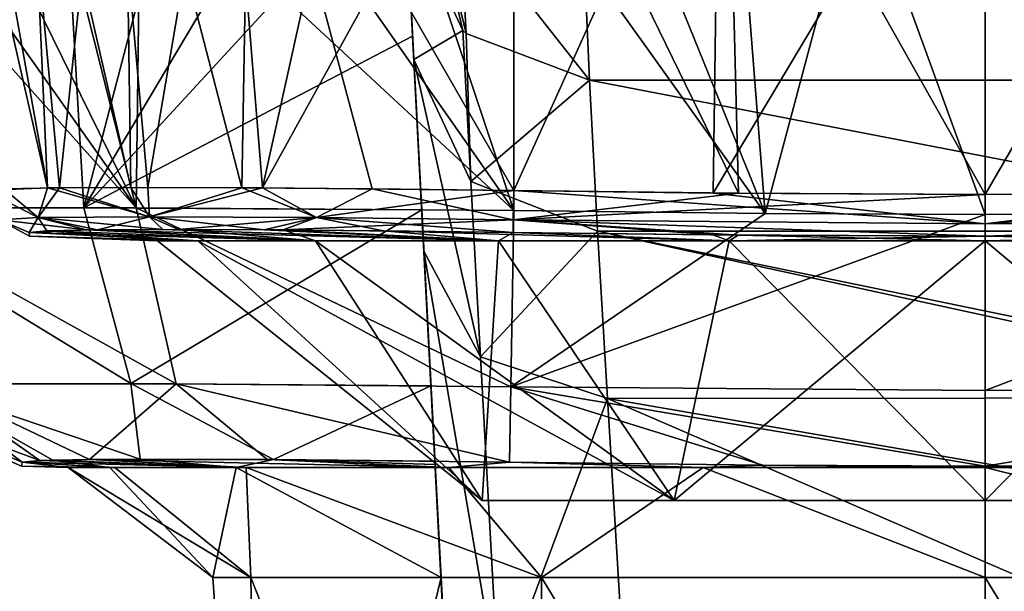
# Model space of a CAD drawing. Units: millimetres. Extents: x -250 to 250, y -830 to 40.
# Drawn here: x -42 to 1, y -146 to -121 of the extents above; entities that cross this region are included whole.
import ezdxf

# ---------------------------------------------------------------- set-up
doc = ezdxf.new("R2010")
doc.units = ezdxf.units.MM
doc.header["$LTSCALE"] = 162.962963
for name, color, linetype in [('131', 7, 'CONTINUOUS'), ('136', 7, 'CONTINUOUS'), ('141', 7, 'CONTINUOUS'), ('142', 7, 'CONTINUOUS'), ('162', 7, 'CONTINUOUS'), ('166', 7, 'CONTINUOUS'), ('174', 7, 'CONTINUOUS'), ('175', 7, 'CONTINUOUS'), ('176', 7, 'CONTINUOUS'), ('195', 7, 'CONTINUOUS'), ('196', 7, 'CONTINUOUS'), ('198', 7, 'CONTINUOUS'), ('199', 7, 'CONTINUOUS'), ('25', 7, 'CONTINUOUS'), ('26', 7, 'CONTINUOUS'), ('28', 7, 'CONTINUOUS'), ('29', 7, 'CONTINUOUS'), ('30', 7, 'CONTINUOUS'), ('31', 7, 'CONTINUOUS'), ('33', 7, 'CONTINUOUS'), ('39', 7, 'CONTINUOUS'), ('40', 7, 'CONTINUOUS'), ('42', 7, 'CONTINUOUS'), ('46', 7, 'CONTINUOUS'), ('58', 7, 'CONTINUOUS'), ('66', 7, 'CONTINUOUS'), ('67', 7, 'CONTINUOUS'), ('86', 7, 'CONTINUOUS'), ('87', 7, 'CONTINUOUS'), ('88', 7, 'CONTINUOUS'), ('89', 7, 'CONTINUOUS'), ('96', 7, 'CONTINUOUS'), ('97', 7, 'CONTINUOUS'), ('98', 7, 'CONTINUOUS'), ('99', 7, 'CONTINUOUS')]:
    doc.layers.add(name, color=color, linetype=linetype)

msp = doc.modelspace()

# ---------------------------------------------------------------- linework, layer by layer
at = {"layer": '131', "linetype": 'CONTINUOUS'}
for points in [[(-20.5, -114.505, 257.294), (-20.5, -129.685, 255.965), (-9.567, -129.815, 255.954), (-20.5, -114.505, 257.294)], [(-15.746, -114.574, 257.287), (-20.5, -114.505, 257.294), (-9.567, -129.815, 255.954), (-15.746, -114.574, 257.287)], [(-10.76, -114.624, 257.283), (-15.746, -114.574, 257.287), (-9.567, -129.815, 255.954), (-10.76, -114.624, 257.283)], [(-5.519, -114.655, 257.28), (-10.76, -114.624, 257.283), (-9.567, -129.815, 255.954), (-5.519, -114.655, 257.28)], [(-5.519, -114.655, 257.28), (-9.567, -129.815, 255.954), (0, -129.853, 255.951), (-5.519, -114.655, 257.28)], [(0, -114.666, 257.279), (-5.519, -114.655, 257.28), (0, -129.853, 255.951), (0, -114.666, 257.279)], [(5.519, -114.655, 257.28), (0, -114.666, 257.279), (9.567, -129.815, 255.954), (5.519, -114.655, 257.28)], [(0, -114.666, 257.279), (0, -129.853, 255.951), (9.567, -129.815, 255.954), (0, -114.666, 257.279)]]:
    msp.add_3dface(points, dxfattribs=at)
at = {"layer": '136', "linetype": 'CONTINUOUS'}
for points in [[(-17.2, -124.015, 54.143), (17.2, -124.015, 54.143), (16.857, -130.577, 91.772), (-17.2, -124.015, 54.143)], [(-16.857, -130.577, 91.772), (-17.2, -124.015, 54.143), (16.857, -130.577, 91.772), (-16.857, -130.577, 91.772)]]:
    msp.add_3dface(points, dxfattribs=at)
at = {"layer": '141', "linetype": 'CONTINUOUS'}
for points in [[(17.2, -124.015, 54.143), (-17.2, -124.015, 54.143), (-17.564, -115.758, 34.112), (17.2, -124.015, 54.143)], [(17.2, -124.015, 54.143), (-17.564, -115.758, 34.112), (17.337, -120.909, 43.492), (17.2, -124.015, 54.143)]]:
    msp.add_3dface(points, dxfattribs=at)
at = {"layer": '142', "linetype": 'CONTINUOUS'}
for points in [[(-16.857, -130.577, 91.772), (16.857, -130.577, 91.772), (16.445, -137.44, 110.358), (-16.857, -130.577, 91.772)], [(-16.419, -137.86, 111.055), (-16.857, -130.577, 91.772), (16.421, -137.838, 111.019), (-16.419, -137.86, 111.055)], [(16.421, -137.838, 111.019), (-16.857, -130.577, 91.772), (16.445, -137.44, 110.358), (16.421, -137.838, 111.019)], [(16.083, -143.462, 118.65), (-16.419, -137.86, 111.055), (16.421, -137.838, 111.019), (16.083, -143.462, 118.65)], [(-15.587, -151.722, 126.296), (-16.419, -137.86, 111.055), (15.587, -151.722, 126.296), (-15.587, -151.722, 126.296)], [(15.587, -151.722, 126.296), (-16.419, -137.86, 111.055), (16.083, -143.462, 118.65), (15.587, -151.722, 126.296)]]:
    msp.add_3dface(points, dxfattribs=at)
at = {"layer": '162', "linetype": 'CONTINUOUS'}
for points in [[(20.5, -128.814, 158.997), (10.718, -128.933, 159.007), (0, -130.258, 159.627), (20.5, -128.814, 158.997)], [(20.5, -128.814, 158.997), (0, -130.258, 159.627), (20.521, -130.092, 159.615), (20.5, -128.814, 158.997)], [(10.718, -128.933, 159.007), (0, -128.981, 159.011), (0, -130.258, 159.627), (10.718, -128.933, 159.007)], [(0, -130.806, 160.934), (10.735, -130.758, 160.932), (20.521, -130.092, 159.615), (0, -130.806, 160.934)], [(0, -130.258, 159.627), (0, -130.806, 160.934), (20.521, -130.092, 159.615), (0, -130.258, 159.627)]]:
    msp.add_3dface(points, dxfattribs=at)
at = {"layer": '166', "linetype": 'CONTINUOUS'}
for points in [[(0, -129.853, 255.951), (0, -137.511, 252.257), (20.5, -129.685, 255.965), (0, -129.853, 255.951)], [(0, -129.853, 255.951), (20.5, -129.685, 255.965), (9.567, -129.815, 255.954), (0, -129.853, 255.951)], [(20.5, -129.685, 255.965), (0, -137.511, 252.257), (20.624, -137.358, 252.256), (20.5, -129.685, 255.965)], [(0, -140.8, 244.415), (9.661, -140.761, 244.408), (20.624, -137.358, 252.256), (0, -140.8, 244.415)], [(0, -137.511, 252.257), (0, -140.8, 244.415), (20.624, -137.358, 252.256), (0, -137.511, 252.257)]]:
    msp.add_3dface(points, dxfattribs=at)
at = {"layer": '174', "linetype": 'CONTINUOUS'}
for points in [[(-24.408, -131.457, 115.234), (-24.846, -123.114, 93.146), (-21.946, -136.047, 112.343), (-24.408, -131.457, 115.234)], [(-21.946, -136.047, 112.343), (-24.846, -123.114, 93.146), (-22.365, -128.419, 92.199), (-21.946, -136.047, 112.343)], [(-16.857, -130.577, 91.772), (-21.946, -136.047, 112.343), (-22.365, -128.419, 92.199), (-16.857, -130.577, 91.772)], [(-16.857, -130.577, 91.772), (-16.419, -137.86, 111.055), (-21.946, -136.047, 112.343), (-16.857, -130.577, 91.772)], [(-23.576, -147.335, 132.692), (-24.408, -131.457, 115.234), (-21.15, -150.554, 128.239), (-23.576, -147.335, 132.692)], [(-24.408, -131.457, 115.234), (-21.946, -136.047, 112.343), (-21.15, -150.554, 128.239), (-24.408, -131.457, 115.234)], [(-21.946, -136.047, 112.343), (-16.419, -137.86, 111.055), (-21.15, -150.554, 128.239), (-21.946, -136.047, 112.343)], [(-16.419, -137.86, 111.055), (-15.587, -151.722, 126.296), (-21.15, -150.554, 128.239), (-16.419, -137.86, 111.055)]]:
    msp.add_3dface(points, dxfattribs=at)
at = {"layer": '175', "linetype": 'CONTINUOUS'}
for points in [[(-24.846, -123.114, 93.146), (-25.189, -116.553, 55.517), (-22.709, -121.857, 54.569), (-24.846, -123.114, 93.146)], [(-22.365, -128.419, 92.199), (-24.846, -123.114, 93.146), (-22.709, -121.857, 54.569), (-22.365, -128.419, 92.199)], [(-22.571, -121.983, 54.546), (-22.365, -128.419, 92.199), (-22.709, -121.857, 54.569), (-22.571, -121.983, 54.546)], [(-17.2, -124.015, 54.143), (-22.365, -128.419, 92.199), (-22.571, -121.983, 54.546), (-17.2, -124.015, 54.143)], [(-17.2, -124.015, 54.143), (-16.857, -130.577, 91.772), (-22.365, -128.419, 92.199), (-17.2, -124.015, 54.143)]]:
    msp.add_3dface(points, dxfattribs=at)
at = {"layer": '176', "linetype": 'CONTINUOUS'}
for points in [[(-25.189, -116.553, 55.517), (-25.553, -109.617, 38.692), (-22.709, -121.857, 54.569), (-25.189, -116.553, 55.517)], [(-25.553, -109.617, 38.692), (-22.571, -121.983, 54.546), (-22.709, -121.857, 54.569), (-25.553, -109.617, 38.692)], [(-22.571, -121.983, 54.546), (-25.553, -109.617, 38.692), (-22.841, -116.846, 39.865), (-22.571, -121.983, 54.546)], [(-17.564, -115.758, 34.112), (-17.2, -124.015, 54.143), (-22.841, -116.846, 39.865), (-17.564, -115.758, 34.112)], [(-17.2, -124.015, 54.143), (-22.571, -121.983, 54.546), (-22.841, -116.846, 39.865), (-17.2, -124.015, 54.143)]]:
    msp.add_3dface(points, dxfattribs=at)
at = {"layer": '195', "linetype": 'CONTINUOUS'}
for points in [[(-20.521, -130.092, 245.385), (-20.5, -128.814, 246.003), (0, -130.258, 245.373), (-20.521, -130.092, 245.385)], [(-20.5, -128.814, 246.003), (-11.823, -128.923, 245.994), (0, -130.258, 245.373), (-20.5, -128.814, 246.003)], [(-11.823, -128.923, 245.994), (0, -128.981, 245.989), (0, -130.258, 245.373), (-11.823, -128.923, 245.994)], [(-11.841, -130.748, 244.069), (-20.531, -130.638, 244.074), (-20.521, -130.092, 245.385), (-11.841, -130.748, 244.069)], [(0, -130.806, 244.068), (-11.841, -130.748, 244.069), (-20.521, -130.092, 245.385), (0, -130.806, 244.068)], [(0, -130.806, 244.068), (-20.521, -130.092, 245.385), (0, -130.258, 245.373), (0, -130.806, 244.068)]]:
    msp.add_3dface(points, dxfattribs=at)
at = {"layer": '196', "linetype": 'CONTINUOUS'}
for points in [[(-20.5, -128.814, 246.003), (-20.5, -108.876, 247.748), (-11.551, -109.044, 247.733), (-20.5, -128.814, 246.003)], [(-20.5, -128.814, 246.003), (-11.551, -109.044, 247.733), (-11.823, -128.923, 245.994), (-20.5, -128.814, 246.003)], [(-11.551, -109.044, 247.733), (0, -109.118, 247.727), (-11.823, -128.923, 245.994), (-11.551, -109.044, 247.733)], [(0, -109.118, 247.727), (0, -128.981, 245.989), (-11.823, -128.923, 245.994), (0, -109.118, 247.727)], [(0, -128.981, 245.989), (0, -109.118, 247.727), (11.551, -109.044, 247.733), (0, -128.981, 245.989)], [(0, -128.981, 245.989), (11.551, -109.044, 247.733), (11.823, -128.923, 245.994), (0, -128.981, 245.989)]]:
    msp.add_3dface(points, dxfattribs=at)
at = {"layer": '198', "linetype": 'CONTINUOUS'}
for points in [[(20.521, -130.092, 245.385), (0, -130.258, 245.373), (11.823, -128.923, 245.994), (20.521, -130.092, 245.385)], [(0, -130.258, 245.373), (0, -128.981, 245.989), (11.823, -128.923, 245.994), (0, -130.258, 245.373)], [(11.841, -130.748, 244.069), (0, -130.806, 244.068), (20.521, -130.092, 245.385), (11.841, -130.748, 244.069)], [(20.521, -130.092, 245.385), (0, -130.806, 244.068), (0, -130.258, 245.373), (20.521, -130.092, 245.385)]]:
    msp.add_3dface(points, dxfattribs=at)
at = {"layer": '199', "linetype": 'CONTINUOUS'}
for points in [[(-13.52, -142.301, 183.894), (-21.874, -142.301, 195.394), (-13.52, -142.301, 221.106), (-13.52, -142.301, 183.894)], [(-21.874, -142.301, 195.394), (-21.874, -142.301, 209.606), (-13.52, -142.301, 221.106), (-21.874, -142.301, 195.394)], [(0, -142.301, 225.5), (0, -142.301, 179.5), (-13.52, -142.301, 183.894), (0, -142.301, 225.5)], [(0, -142.301, 225.5), (-13.52, -142.301, 183.894), (-13.52, -142.301, 221.106), (0, -142.301, 225.5)], [(0, -142.301, 179.5), (0, -142.301, 225.5), (13.52, -142.301, 221.106), (0, -142.301, 179.5)], [(0, -142.301, 179.5), (13.52, -142.301, 221.106), (13.52, -142.301, 183.894), (0, -142.301, 179.5)]]:
    msp.add_3dface(points, dxfattribs=at)
at = {"layer": '25', "linetype": 'CONTINUOUS'}
for points in [[(-20.5, -128.814, 158.997), (-10.718, -128.933, 159.007), (-20.5, -108.876, 157.252), (-20.5, -128.814, 158.997)], [(-20.5, -108.876, 157.252), (-10.718, -128.933, 159.007), (-11.239, -109.048, 157.267), (-20.5, -108.876, 157.252)], [(-10.718, -128.933, 159.007), (0, -128.981, 159.011), (-11.239, -109.048, 157.267), (-10.718, -128.933, 159.007)], [(-11.239, -109.048, 157.267), (0, -128.981, 159.011), (0, -109.118, 157.273), (-11.239, -109.048, 157.267)], [(11.239, -109.048, 157.267), (0, -109.118, 157.273), (10.718, -128.933, 159.007), (11.239, -109.048, 157.267)], [(0, -109.118, 157.273), (0, -128.981, 159.011), (10.718, -128.933, 159.007), (0, -109.118, 157.273)]]:
    msp.add_3dface(points, dxfattribs=at)
at = {"layer": '26', "linetype": 'CONTINUOUS'}
for points in [[(-45.216, -109.243, 182.001), (-40.779, -128.702, 171.119), (-44.313, -109.14, 175.347), (-45.216, -109.243, 182.001)], [(-44.313, -109.14, 175.347), (-40.779, -128.702, 171.119), (-41.656, -109.046, 169.188), (-44.313, -109.14, 175.347)], [(-41.656, -109.046, 169.188), (-37.155, -128.684, 166.116), (-37.452, -108.933, 163.977), (-41.656, -109.046, 169.188)], [(-40.779, -128.702, 171.119), (-37.155, -128.684, 166.116), (-41.656, -109.046, 169.188), (-40.779, -128.702, 171.119)], [(-37.452, -108.933, 163.977), (-32.332, -128.697, 162.261), (-31.979, -108.827, 160.071), (-37.452, -108.933, 163.977)], [(-37.155, -128.684, 166.116), (-32.332, -128.697, 162.261), (-37.452, -108.933, 163.977), (-37.155, -128.684, 166.116)], [(-32.332, -128.697, 162.261), (-26.657, -128.74, 159.829), (-31.979, -108.827, 160.071), (-32.332, -128.697, 162.261)], [(-20.5, -128.814, 158.997), (-20.5, -108.876, 157.252), (-31.979, -108.827, 160.071), (-20.5, -128.814, 158.997)], [(-26.657, -128.74, 159.829), (-20.5, -128.814, 158.997), (-31.979, -108.827, 160.071), (-26.657, -128.74, 159.829)], [(-43.504, -128.814, 182.001), (-40.779, -128.702, 171.119), (-45.216, -109.243, 182.001), (-43.504, -128.814, 182.001)]]:
    msp.add_3dface(points, dxfattribs=at)
at = {"layer": '28', "linetype": 'CONTINUOUS'}
for points in [[(-36, -131, 202.5), (-34.238, -131, 213.625), (-21.874, -142.301, 209.606), (-36, -131, 202.5)], [(-34.238, -131, 191.375), (-36, -131, 202.5), (-21.874, -142.301, 195.394), (-34.238, -131, 191.375)], [(-21.874, -142.301, 195.394), (-36, -131, 202.5), (-21.874, -142.301, 209.606), (-21.874, -142.301, 195.394)], [(-34.238, -131, 213.625), (-29.124, -131, 223.66), (-21.874, -142.301, 209.606), (-34.238, -131, 213.625)], [(-29.124, -131, 181.34), (-34.238, -131, 191.375), (-13.52, -142.301, 183.894), (-29.124, -131, 181.34)], [(-13.52, -142.301, 183.894), (-34.238, -131, 191.375), (-21.874, -142.301, 195.394), (-13.52, -142.301, 183.894)], [(-29.124, -131, 223.66), (-21.16, -131, 231.624), (-21.874, -142.301, 209.606), (-29.124, -131, 223.66)], [(-21.16, -131, 173.376), (-29.124, -131, 181.34), (-13.52, -142.301, 183.894), (-21.16, -131, 173.376)], [(-21.874, -142.301, 209.606), (-21.16, -131, 231.624), (-13.52, -142.301, 221.106), (-21.874, -142.301, 209.606)], [(-21.16, -131, 231.624), (-11.125, -131, 236.738), (-13.52, -142.301, 221.106), (-21.16, -131, 231.624)], [(-11.125, -131, 168.262), (-21.16, -131, 173.376), (-13.52, -142.301, 183.894), (-11.125, -131, 168.262)], [(0, -131, 238.5), (0, -142.301, 225.5), (-13.52, -142.301, 221.106), (0, -131, 238.5)], [(-11.125, -131, 236.738), (0, -131, 238.5), (-13.52, -142.301, 221.106), (-11.125, -131, 236.738)], [(0, -142.301, 179.5), (-11.125, -131, 168.262), (-13.52, -142.301, 183.894), (0, -142.301, 179.5)], [(0, -131, 166.5), (-11.125, -131, 168.262), (0, -142.301, 179.5), (0, -131, 166.5)]]:
    msp.add_3dface(points, dxfattribs=at)
at = {"layer": '29', "linetype": 'CONTINUOUS'}
for points in [[(-41.574, -130.638, 181.97), (-29.124, -131, 181.34), (-39.078, -130.526, 172.018), (-41.574, -130.638, 181.97)], [(-40.814, -130.564, 228.648), (-34.238, -131, 213.625), (-41.574, -130.638, 223.03), (-40.814, -130.564, 228.648)], [(-38.599, -130.521, 233.827), (-29.124, -131, 223.66), (-40.814, -130.564, 228.648), (-38.599, -130.521, 233.827)], [(-29.124, -131, 223.66), (-34.238, -131, 213.625), (-40.814, -130.564, 228.648), (-29.124, -131, 223.66)], [(-39.078, -130.526, 172.018), (-21.16, -131, 173.376), (-35.763, -130.508, 167.443), (-39.078, -130.526, 172.018)], [(-29.124, -131, 181.34), (-21.16, -131, 173.376), (-39.078, -130.526, 172.018), (-29.124, -131, 181.34)], [(-35.088, -130.508, 238.234), (-29.124, -131, 223.66), (-38.599, -130.521, 233.827), (-35.088, -130.508, 238.234)], [(-35.763, -130.508, 167.443), (-21.16, -131, 173.376), (-31.352, -130.521, 163.916), (-35.763, -130.508, 167.443)], [(-30.533, -130.526, 241.55), (-29.124, -131, 223.66), (-35.088, -130.508, 238.234), (-30.533, -130.526, 241.55)], [(-31.352, -130.521, 163.916), (-21.16, -131, 173.376), (-26.162, -130.564, 161.69), (-31.352, -130.521, 163.916)], [(-21.16, -131, 231.624), (-29.124, -131, 223.66), (-30.533, -130.526, 241.55), (-21.16, -131, 231.624)], [(-20.531, -130.638, 244.074), (-21.16, -131, 231.624), (-30.533, -130.526, 241.55), (-20.531, -130.638, 244.074)], [(-21.16, -131, 173.376), (-11.125, -131, 168.262), (-26.162, -130.564, 161.69), (-21.16, -131, 173.376)], [(-26.162, -130.564, 161.69), (-11.125, -131, 168.262), (-20.531, -130.638, 160.926), (-26.162, -130.564, 161.69)], [(-41.574, -130.638, 223.03), (-34.238, -131, 213.625), (-41.567, -130.806, 202.678), (-41.574, -130.638, 223.03)], [(-34.238, -131, 191.375), (-29.124, -131, 181.34), (-41.574, -130.638, 181.97), (-34.238, -131, 191.375)], [(-41.567, -130.806, 202.678), (-34.238, -131, 191.375), (-41.574, -130.638, 181.97), (-41.567, -130.806, 202.678)], [(-34.238, -131, 213.625), (-36, -131, 202.5), (-41.567, -130.806, 202.678), (-34.238, -131, 213.625)], [(-36, -131, 202.5), (-34.238, -131, 191.375), (-41.567, -130.806, 202.678), (-36, -131, 202.5)], [(-11.125, -131, 236.738), (-21.16, -131, 231.624), (-20.531, -130.638, 244.074), (-11.125, -131, 236.738)], [(-11.841, -130.748, 244.069), (-11.125, -131, 236.738), (-20.531, -130.638, 244.074), (-11.841, -130.748, 244.069)], [(-20.531, -130.638, 160.926), (-11.125, -131, 168.262), (-10.735, -130.758, 160.932), (-20.531, -130.638, 160.926)], [(0, -130.806, 244.068), (-11.125, -131, 236.738), (-11.841, -130.748, 244.069), (0, -130.806, 244.068)], [(-11.125, -131, 168.262), (0, -131, 166.5), (-10.735, -130.758, 160.932), (-11.125, -131, 168.262)], [(0, -131, 238.5), (-11.125, -131, 236.738), (0, -130.806, 244.068), (0, -131, 238.5)], [(-10.735, -130.758, 160.932), (0, -131, 166.5), (0, -130.806, 160.934), (-10.735, -130.758, 160.932)]]:
    msp.add_3dface(points, dxfattribs=at)
at = {"layer": '30', "linetype": 'CONTINUOUS'}
for points in [[(-39.886, -140.87, 202.864), (-38.069, -140.87, 190.59), (-33.586, -145.653, 195.125), (-39.886, -140.87, 202.864)], [(-37.845, -140.87, 215.103), (-39.886, -140.87, 202.864), (-31.94, -145.653, 215.238), (-37.845, -140.87, 215.103)], [(-31.94, -145.653, 215.238), (-39.886, -140.87, 202.864), (-33.586, -145.653, 195.125), (-31.94, -145.653, 215.238)], [(-38.069, -140.87, 190.59), (-32.567, -140.87, 179.469), (-33.586, -145.653, 195.125), (-38.069, -140.87, 190.59)], [(-32.141, -140.87, 226.122), (-37.845, -140.87, 215.103), (-31.94, -145.653, 215.238), (-32.141, -140.87, 226.122)], [(-32.567, -140.87, 179.469), (-23.664, -145.653, 177.551), (-33.586, -145.653, 195.125), (-32.567, -140.87, 179.469)], [(-23.915, -140.87, 170.576), (-23.664, -145.653, 177.551), (-32.567, -140.87, 179.469), (-23.915, -140.87, 170.576)], [(-23.328, -140.87, 234.855), (-32.141, -140.87, 226.122), (-19.293, -145.653, 230.964), (-23.328, -140.87, 234.855)], [(-19.293, -145.653, 230.964), (-32.141, -140.87, 226.122), (-31.94, -145.653, 215.238), (-19.293, -145.653, 230.964)], [(-23.782, -143.412, 174.202), (-23.664, -145.653, 177.551), (-23.915, -140.87, 170.576), (-23.782, -143.412, 174.202)], [(-12.257, -140.87, 240.458), (-23.328, -140.87, 234.855), (-19.293, -145.653, 230.964), (-12.257, -140.87, 240.458)], [(0, -145.653, 236.887), (-12.257, -140.87, 240.458), (-19.293, -145.653, 230.964), (0, -145.653, 236.887)], [(0, -140.87, 242.388), (-12.257, -140.87, 240.458), (0, -145.653, 236.887), (0, -140.87, 242.388)], [(12.257, -140.87, 240.458), (0, -140.87, 242.388), (19.293, -145.653, 230.964), (12.257, -140.87, 240.458)], [(19.293, -145.653, 230.964), (0, -140.87, 242.388), (0, -145.653, 236.887), (19.293, -145.653, 230.964)]]:
    msp.add_3dface(points, dxfattribs=at)
at = {"layer": '31', "linetype": 'CONTINUOUS'}
for points in [[(-33.586, -145.653, 195.125), (-23.664, -145.653, 177.551), (-31.384, -177.412, 192.302), (-33.586, -145.653, 195.125)], [(-31.94, -145.653, 215.238), (-33.586, -145.653, 195.125), (-31.384, -177.412, 212.698), (-31.94, -145.653, 215.238)], [(-31.384, -177.412, 212.698), (-33.586, -145.653, 195.125), (-31.384, -177.412, 192.302), (-31.384, -177.412, 212.698)], [(-19.293, -145.653, 230.964), (-31.94, -145.653, 215.238), (-19.396, -177.412, 229.198), (-19.293, -145.653, 230.964)], [(-19.396, -177.412, 229.198), (-31.94, -145.653, 215.238), (-31.384, -177.412, 212.698), (-19.396, -177.412, 229.198)], [(-31.384, -177.412, 192.302), (-23.664, -145.653, 177.551), (-23.099, -156.449, 177.667), (-31.384, -177.412, 192.302)], [(0, -177.412, 235.5), (-19.293, -145.653, 230.964), (-19.396, -177.412, 229.198), (0, -177.412, 235.5)], [(0, -145.653, 236.887), (-19.293, -145.653, 230.964), (0, -177.412, 235.5), (0, -145.653, 236.887)]]:
    msp.add_3dface(points, dxfattribs=at)
at = {"layer": '33', "linetype": 'CONTINUOUS'}
for points in [[(-39.195, -129.562, 154.835), (-49.674, -129.574, 166.629), (-40.057, -114.692, 153.849), (-39.195, -129.562, 154.835)], [(-40.057, -114.692, 153.849), (-49.674, -129.574, 166.629), (-44.297, -114.821, 157.345), (-40.057, -114.692, 153.849)], [(-35.283, -114.572, 151.063), (-39.195, -129.562, 154.835), (-40.057, -114.692, 153.849), (-35.283, -114.572, 151.063)], [(-24.899, -122.096, 148.66), (-39.195, -129.562, 154.835), (-25.299, -114.462, 148.04), (-24.899, -122.096, 148.66)], [(-25.299, -114.462, 148.04), (-39.195, -129.562, 154.835), (-30.221, -114.487, 149.111), (-25.299, -114.462, 148.04)], [(-30.221, -114.487, 149.111), (-39.195, -129.562, 154.835), (-35.283, -114.572, 151.063), (-30.221, -114.487, 149.111)], [(-24.503, -129.648, 149.275), (-39.195, -129.562, 154.835), (-24.899, -122.096, 148.66), (-24.503, -129.648, 149.275)]]:
    msp.add_3dface(points, dxfattribs=at)
at = {"layer": '39', "linetype": 'CONTINUOUS'}
for points in [[(0, -142.301, 225.5), (0, -131, 238.5), (11.125, -131, 236.738), (0, -142.301, 225.5)], [(13.52, -142.301, 221.106), (0, -142.301, 225.5), (11.125, -131, 236.738), (13.52, -142.301, 221.106)], [(0, -131, 166.5), (0, -142.301, 179.5), (13.52, -142.301, 183.894), (0, -131, 166.5)], [(0, -131, 166.5), (13.52, -142.301, 183.894), (11.125, -131, 168.262), (0, -131, 166.5)]]:
    msp.add_3dface(points, dxfattribs=at)
at = {"layer": '40', "linetype": 'CONTINUOUS'}
for points in [[(0, -131, 238.5), (0, -130.806, 244.068), (11.841, -130.748, 244.069), (0, -131, 238.5)], [(11.125, -131, 236.738), (0, -131, 238.5), (11.841, -130.748, 244.069), (11.125, -131, 236.738)], [(0, -130.806, 160.934), (11.125, -131, 168.262), (10.735, -130.758, 160.932), (0, -130.806, 160.934)], [(0, -130.806, 160.934), (0, -131, 166.5), (11.125, -131, 168.262), (0, -130.806, 160.934)]]:
    msp.add_3dface(points, dxfattribs=at)
at = {"layer": '42', "linetype": 'CONTINUOUS'}
for points in [[(19.293, -145.653, 230.964), (0, -145.653, 236.887), (19.396, -177.412, 229.198), (19.293, -145.653, 230.964)], [(0, -145.653, 236.887), (0, -177.412, 235.5), (19.396, -177.412, 229.198), (0, -145.653, 236.887)]]:
    msp.add_3dface(points, dxfattribs=at)
at = {"layer": '46', "linetype": 'CONTINUOUS'}
for points in [[(-41.887, -140.632, 181.815), (-39.886, -140.87, 202.864), (-41.915, -140.799, 203.182), (-41.887, -140.632, 181.815)], [(-41.915, -140.799, 203.182), (-37.845, -140.87, 215.103), (-41.887, -140.632, 223.185), (-41.915, -140.799, 203.182)], [(-39.886, -140.87, 202.864), (-37.845, -140.87, 215.103), (-41.915, -140.799, 203.182), (-39.886, -140.87, 202.864)], [(-40.546, -140.541, 174.437), (-38.069, -140.87, 190.59), (-41.887, -140.632, 181.815), (-40.546, -140.541, 174.437)], [(-41.887, -140.632, 223.185), (-32.141, -140.87, 226.122), (-41.117, -140.559, 228.804), (-41.887, -140.632, 223.185)], [(-38.069, -140.87, 190.59), (-39.886, -140.87, 202.864), (-41.887, -140.632, 181.815), (-38.069, -140.87, 190.59)], [(-37.845, -140.87, 215.103), (-32.141, -140.87, 226.122), (-41.887, -140.632, 223.185), (-37.845, -140.87, 215.103)], [(-41.117, -140.559, 228.804), (-32.141, -140.87, 226.122), (-38.957, -140.516, 233.902), (-41.117, -140.559, 228.804)], [(-36.745, -140.503, 168.006), (-32.567, -140.87, 179.469), (-40.546, -140.541, 174.437), (-36.745, -140.503, 168.006)], [(-32.567, -140.87, 179.469), (-38.069, -140.87, 190.59), (-40.546, -140.541, 174.437), (-32.567, -140.87, 179.469)], [(-32.141, -140.87, 226.122), (-23.328, -140.87, 234.855), (-38.957, -140.516, 233.902), (-32.141, -140.87, 226.122)], [(-38.957, -140.516, 233.902), (-23.328, -140.87, 234.855), (-31.23, -140.517, 241.556), (-38.957, -140.516, 233.902)], [(-30.956, -140.519, 163.289), (-32.567, -140.87, 179.469), (-36.745, -140.503, 168.006), (-30.956, -140.519, 163.289)], [(-23.915, -140.87, 170.576), (-32.567, -140.87, 179.469), (-30.956, -140.519, 163.289), (-23.915, -140.87, 170.576)], [(-31.23, -140.517, 241.556), (-23.328, -140.87, 234.855), (-20.685, -140.632, 244.387), (-31.23, -140.517, 241.556)], [(-23.915, -140.87, 170.576), (-30.956, -140.519, 163.289), (-23.922, -140.739, 165.996), (-23.915, -140.87, 170.576)], [(-23.93, -140.586, 160.87), (-23.922, -140.739, 165.996), (-30.956, -140.519, 163.289), (-23.93, -140.586, 160.87)], [(-23.328, -140.87, 234.855), (-12.257, -140.87, 240.458), (-20.685, -140.632, 244.387), (-23.328, -140.87, 234.855)], [(-20.685, -140.632, 244.387), (-12.257, -140.87, 240.458), (-9.661, -140.761, 244.408), (-20.685, -140.632, 244.387)], [(-12.257, -140.87, 240.458), (0, -140.87, 242.388), (-9.661, -140.761, 244.408), (-12.257, -140.87, 240.458)], [(0, -140.87, 242.388), (0, -140.8, 244.415), (-9.661, -140.761, 244.408), (0, -140.87, 242.388)], [(0, -140.8, 244.415), (12.257, -140.87, 240.458), (9.661, -140.761, 244.408), (0, -140.8, 244.415)], [(0, -140.87, 242.388), (12.257, -140.87, 240.458), (0, -140.8, 244.415), (0, -140.87, 242.388)]]:
    msp.add_3dface(points, dxfattribs=at)
at = {"layer": '58', "linetype": 'CONTINUOUS'}
for points in [[(-25.653, -107.713, 104.043), (-26.07, -99.747, 55.381), (-24.846, -123.114, 93.146), (-25.653, -107.713, 104.043)], [(-24.846, -123.114, 93.146), (-26.07, -99.747, 55.381), (-25.189, -116.553, 55.517), (-24.846, -123.114, 93.146)], [(-25.423, -112.106, 131.938), (-25.653, -107.713, 104.043), (-24.408, -131.457, 115.234), (-25.423, -112.106, 131.938)], [(-24.408, -131.457, 115.234), (-25.653, -107.713, 104.043), (-24.846, -123.114, 93.146), (-24.408, -131.457, 115.234)], [(-25.299, -114.462, 148.04), (-25.423, -112.106, 131.938), (-22.914, -159.981, 147.073), (-25.299, -114.462, 148.04)], [(-22.914, -159.981, 147.073), (-25.423, -112.106, 131.938), (-23.576, -147.335, 132.692), (-22.914, -159.981, 147.073)], [(-23.576, -147.335, 132.692), (-25.423, -112.106, 131.938), (-24.408, -131.457, 115.234), (-23.576, -147.335, 132.692)], [(-24.899, -122.096, 148.66), (-25.299, -114.462, 148.04), (-22.914, -159.981, 147.073), (-24.899, -122.096, 148.66)], [(-24.503, -129.648, 149.275), (-24.899, -122.096, 148.66), (-22.914, -159.981, 147.073), (-24.503, -129.648, 149.275)], [(-24.101, -137.313, 152.955), (-24.503, -129.648, 149.275), (-22.606, -165.841, 165.311), (-24.101, -137.313, 152.955)], [(-22.606, -165.841, 165.311), (-24.503, -129.648, 149.275), (-22.914, -159.981, 147.073), (-22.606, -165.841, 165.311)], [(-23.93, -140.586, 160.87), (-24.101, -137.313, 152.955), (-22.606, -165.841, 165.311), (-23.93, -140.586, 160.87)], [(-23.922, -140.739, 165.996), (-23.93, -140.586, 160.87), (-22.606, -165.841, 165.311), (-23.922, -140.739, 165.996)], [(-22.537, -167.164, 177.785), (-23.915, -140.87, 170.576), (-23.922, -140.739, 165.996), (-22.537, -167.164, 177.785)], [(-22.537, -167.164, 177.785), (-23.922, -140.739, 165.996), (-22.606, -165.841, 165.311), (-22.537, -167.164, 177.785)], [(-23.782, -143.412, 174.202), (-23.915, -140.87, 170.576), (-22.537, -167.164, 177.785), (-23.782, -143.412, 174.202)], [(-23.664, -145.653, 177.551), (-23.782, -143.412, 174.202), (-23.099, -156.449, 177.667), (-23.664, -145.653, 177.551)], [(-23.782, -143.412, 174.202), (-22.537, -167.164, 177.785), (-23.099, -156.449, 177.667), (-23.782, -143.412, 174.202)]]:
    msp.add_3dface(points, dxfattribs=at)
at = {"layer": '66', "linetype": 'CONTINUOUS'}
for points in [[(-40.256, -128.697, 234.805), (-42.676, -128.74, 229.142), (-42.065, -109.058, 235.11), (-40.256, -128.697, 234.805)], [(-38.166, -108.95, 240.322), (-40.256, -128.697, 234.805), (-42.065, -109.058, 235.11), (-38.166, -108.95, 240.322)], [(-36.417, -128.684, 239.623), (-40.256, -128.697, 234.805), (-38.166, -108.95, 240.322), (-36.417, -128.684, 239.623)], [(-33.039, -108.843, 244.339), (-36.417, -128.684, 239.623), (-38.166, -108.95, 240.322), (-33.039, -108.843, 244.339)], [(-31.436, -128.702, 243.249), (-36.417, -128.684, 239.623), (-33.039, -108.843, 244.339), (-31.436, -128.702, 243.249)], [(-27.022, -108.79, 246.881), (-31.436, -128.702, 243.249), (-33.039, -108.843, 244.339), (-27.022, -108.79, 246.881)], [(-20.5, -108.876, 247.748), (-31.436, -128.702, 243.249), (-27.022, -108.79, 246.881), (-20.5, -108.876, 247.748)], [(-20.5, -128.814, 246.003), (-31.436, -128.702, 243.249), (-20.5, -108.876, 247.748), (-20.5, -128.814, 246.003)]]:
    msp.add_3dface(points, dxfattribs=at)
at = {"layer": '67', "linetype": 'CONTINUOUS'}
for points in [[(-44.177, -114.817, 247.771), (-36.922, -129.57, 251.596), (-40.644, -114.709, 250.732), (-44.177, -114.817, 247.771)], [(-40.644, -114.709, 250.732), (-36.922, -129.57, 251.596), (-36.734, -114.606, 253.198), (-40.644, -114.709, 250.732)], [(-36.922, -129.57, 251.596), (-20.5, -129.685, 255.965), (-36.734, -114.606, 253.198), (-36.922, -129.57, 251.596)], [(-36.734, -114.606, 253.198), (-20.5, -129.685, 255.965), (-31.115, -114.499, 255.61), (-36.734, -114.606, 253.198)], [(-31.115, -114.499, 255.61), (-20.5, -129.685, 255.965), (-25.572, -114.462, 256.92), (-31.115, -114.499, 255.61)], [(-25.572, -114.462, 256.92), (-20.5, -129.685, 255.965), (-20.5, -114.505, 257.294), (-25.572, -114.462, 256.92)], [(-49.902, -115.006, 240.566), (-36.922, -129.57, 251.596), (-47.282, -114.918, 244.361), (-49.902, -115.006, 240.566)], [(-48.941, -129.569, 239.689), (-36.922, -129.57, 251.596), (-49.902, -115.006, 240.566), (-48.941, -129.569, 239.689)], [(-47.282, -114.918, 244.361), (-36.922, -129.57, 251.596), (-44.177, -114.817, 247.771), (-47.282, -114.918, 244.361)]]:
    msp.add_3dface(points, dxfattribs=at)
at = {"layer": '86', "linetype": 'CONTINUOUS'}
for points in [[(-10.718, -128.933, 159.007), (-20.5, -128.814, 158.997), (-20.521, -130.092, 159.615), (-10.718, -128.933, 159.007)], [(0, -128.981, 159.011), (-10.718, -128.933, 159.007), (-20.521, -130.092, 159.615), (0, -128.981, 159.011)], [(0, -128.981, 159.011), (-20.521, -130.092, 159.615), (0, -130.258, 159.627), (0, -128.981, 159.011)], [(-20.531, -130.638, 160.926), (-10.735, -130.758, 160.932), (-20.521, -130.092, 159.615), (-20.531, -130.638, 160.926)], [(-10.735, -130.758, 160.932), (0, -130.806, 160.934), (-20.521, -130.092, 159.615), (-10.735, -130.758, 160.932)], [(-20.521, -130.092, 159.615), (0, -130.806, 160.934), (0, -130.258, 159.627), (-20.521, -130.092, 159.615)]]:
    msp.add_3dface(points, dxfattribs=at)
at = {"layer": '87', "linetype": 'CONTINUOUS'}
for points in [[(-40.779, -128.702, 171.119), (-43.504, -128.814, 182.001), (-41.189, -129.992, 173.42), (-40.779, -128.702, 171.119)], [(-41.189, -129.992, 173.42), (-43.504, -128.814, 182.001), (-42.886, -130.092, 181.98), (-41.189, -129.992, 173.42)], [(-36.341, -129.958, 166.16), (-40.779, -128.702, 171.119), (-41.189, -129.992, 173.42), (-36.341, -129.958, 166.16)], [(-37.155, -128.684, 166.116), (-40.779, -128.702, 171.119), (-36.341, -129.958, 166.16), (-37.155, -128.684, 166.116)], [(-32.332, -128.697, 162.261), (-37.155, -128.684, 166.116), (-36.341, -129.958, 166.16), (-32.332, -128.697, 162.261)], [(-29.082, -129.992, 161.312), (-32.332, -128.697, 162.261), (-36.341, -129.958, 166.16), (-29.082, -129.992, 161.312)], [(-26.657, -128.74, 159.829), (-32.332, -128.697, 162.261), (-29.082, -129.992, 161.312), (-26.657, -128.74, 159.829)], [(-20.521, -130.092, 159.615), (-26.657, -128.74, 159.829), (-29.082, -129.992, 161.312), (-20.521, -130.092, 159.615)], [(-20.5, -128.814, 158.997), (-26.657, -128.74, 159.829), (-20.521, -130.092, 159.615), (-20.5, -128.814, 158.997)], [(-39.078, -130.526, 172.018), (-41.189, -129.992, 173.42), (-42.886, -130.092, 181.98), (-39.078, -130.526, 172.018)], [(-41.574, -130.638, 181.97), (-39.078, -130.526, 172.018), (-42.886, -130.092, 181.98), (-41.574, -130.638, 181.97)], [(-35.763, -130.508, 167.443), (-36.341, -129.958, 166.16), (-41.189, -129.992, 173.42), (-35.763, -130.508, 167.443)], [(-39.078, -130.526, 172.018), (-35.763, -130.508, 167.443), (-41.189, -129.992, 173.42), (-39.078, -130.526, 172.018)], [(-35.763, -130.508, 167.443), (-31.352, -130.521, 163.916), (-36.341, -129.958, 166.16), (-35.763, -130.508, 167.443)], [(-31.352, -130.521, 163.916), (-29.082, -129.992, 161.312), (-36.341, -129.958, 166.16), (-31.352, -130.521, 163.916)], [(-31.352, -130.521, 163.916), (-26.162, -130.564, 161.69), (-29.082, -129.992, 161.312), (-31.352, -130.521, 163.916)], [(-26.162, -130.564, 161.69), (-20.531, -130.638, 160.926), (-29.082, -129.992, 161.312), (-26.162, -130.564, 161.69)], [(-20.531, -130.638, 160.926), (-20.521, -130.092, 159.615), (-29.082, -129.992, 161.312), (-20.531, -130.638, 160.926)]]:
    msp.add_3dface(points, dxfattribs=at)
at = {"layer": '88', "linetype": 'CONTINUOUS'}
for points in [[(-41.574, -130.638, 223.03), (-41.567, -130.806, 202.678), (-42.886, -130.092, 181.98), (-41.574, -130.638, 223.03)], [(-41.574, -130.638, 223.03), (-42.886, -130.092, 181.98), (-42.886, -130.092, 223.02), (-41.574, -130.638, 223.03)], [(-41.567, -130.806, 202.678), (-41.574, -130.638, 181.97), (-42.886, -130.092, 181.98), (-41.567, -130.806, 202.678)]]:
    msp.add_3dface(points, dxfattribs=at)
at = {"layer": '89', "linetype": 'CONTINUOUS'}
for points in [[(-42.886, -130.092, 223.02), (-42.676, -128.74, 229.142), (-41.189, -129.992, 231.582), (-42.886, -130.092, 223.02)], [(-42.676, -128.74, 229.142), (-40.256, -128.697, 234.805), (-41.189, -129.992, 231.582), (-42.676, -128.74, 229.142)], [(-41.189, -129.992, 231.582), (-40.256, -128.697, 234.805), (-36.34, -129.958, 238.841), (-41.189, -129.992, 231.582)], [(-40.256, -128.697, 234.805), (-36.417, -128.684, 239.623), (-36.34, -129.958, 238.841), (-40.256, -128.697, 234.805)], [(-36.417, -128.684, 239.623), (-31.436, -128.702, 243.249), (-36.34, -129.958, 238.841), (-36.417, -128.684, 239.623)], [(-36.34, -129.958, 238.841), (-31.436, -128.702, 243.249), (-29.081, -129.992, 243.689), (-36.34, -129.958, 238.841)], [(-31.436, -128.702, 243.249), (-20.5, -128.814, 246.003), (-29.081, -129.992, 243.689), (-31.436, -128.702, 243.249)], [(-29.081, -129.992, 243.689), (-20.5, -128.814, 246.003), (-20.521, -130.092, 245.385), (-29.081, -129.992, 243.689)], [(-41.574, -130.638, 223.03), (-42.886, -130.092, 223.02), (-41.189, -129.992, 231.582), (-41.574, -130.638, 223.03)], [(-40.814, -130.564, 228.648), (-41.574, -130.638, 223.03), (-41.189, -129.992, 231.582), (-40.814, -130.564, 228.648)], [(-38.599, -130.521, 233.827), (-41.189, -129.992, 231.582), (-36.34, -129.958, 238.841), (-38.599, -130.521, 233.827)], [(-38.599, -130.521, 233.827), (-40.814, -130.564, 228.648), (-41.189, -129.992, 231.582), (-38.599, -130.521, 233.827)], [(-35.088, -130.508, 238.234), (-38.599, -130.521, 233.827), (-36.34, -129.958, 238.841), (-35.088, -130.508, 238.234)], [(-35.088, -130.508, 238.234), (-36.34, -129.958, 238.841), (-29.081, -129.992, 243.689), (-35.088, -130.508, 238.234)], [(-30.533, -130.526, 241.55), (-35.088, -130.508, 238.234), (-29.081, -129.992, 243.689), (-30.533, -130.526, 241.55)], [(-30.533, -130.526, 241.55), (-29.081, -129.992, 243.689), (-20.521, -130.092, 245.385), (-30.533, -130.526, 241.55)], [(-20.531, -130.638, 244.074), (-30.533, -130.526, 241.55), (-20.521, -130.092, 245.385), (-20.531, -130.638, 244.074)]]:
    msp.add_3dface(points, dxfattribs=at)
at = {"layer": '96', "linetype": 'CONTINUOUS'}
for points in [[(-49.674, -129.574, 166.629), (-39.195, -129.562, 154.835), (-37.15, -137.208, 157.895), (-49.674, -129.574, 166.629)], [(-49.674, -129.574, 166.629), (-37.15, -137.208, 157.895), (-46.409, -137.223, 168.334), (-49.674, -129.574, 166.629)], [(-39.195, -129.562, 154.835), (-24.503, -129.648, 149.275), (-37.15, -137.208, 157.895), (-39.195, -129.562, 154.835)], [(-24.503, -129.648, 149.275), (-24.101, -137.313, 152.955), (-37.15, -137.208, 157.895), (-24.503, -129.648, 149.275)], [(-46.409, -137.223, 168.334), (-41.887, -140.632, 181.815), (-49.756, -137.358, 181.877), (-46.409, -137.223, 168.334)], [(-37.15, -137.208, 157.895), (-36.745, -140.503, 168.006), (-46.409, -137.223, 168.334), (-37.15, -137.208, 157.895)], [(-36.745, -140.503, 168.006), (-40.546, -140.541, 174.437), (-46.409, -137.223, 168.334), (-36.745, -140.503, 168.006)], [(-40.546, -140.541, 174.437), (-41.887, -140.632, 181.815), (-46.409, -137.223, 168.334), (-40.546, -140.541, 174.437)], [(-30.956, -140.519, 163.289), (-36.745, -140.503, 168.006), (-37.15, -137.208, 157.895), (-30.956, -140.519, 163.289)], [(-24.101, -137.313, 152.955), (-30.956, -140.519, 163.289), (-37.15, -137.208, 157.895), (-24.101, -137.313, 152.955)], [(-23.93, -140.586, 160.87), (-30.956, -140.519, 163.289), (-24.101, -137.313, 152.955), (-23.93, -140.586, 160.87)]]:
    msp.add_3dface(points, dxfattribs=at)
at = {"layer": '97', "linetype": 'CONTINUOUS'}
for points in [[(-41.887, -140.632, 181.815), (-41.915, -140.799, 203.182), (-49.756, -137.358, 223.123), (-41.887, -140.632, 181.815)], [(-49.756, -137.358, 181.877), (-41.887, -140.632, 181.815), (-49.756, -137.358, 223.123), (-49.756, -137.358, 181.877)], [(-41.915, -140.799, 203.182), (-41.887, -140.632, 223.185), (-49.756, -137.358, 223.123), (-41.915, -140.799, 203.182)]]:
    msp.add_3dface(points, dxfattribs=at)
at = {"layer": '98', "linetype": 'CONTINUOUS'}
for points in [[(-36.922, -129.57, 251.596), (-48.941, -129.569, 239.689), (-35.185, -137.217, 248.347), (-36.922, -129.57, 251.596)], [(-48.941, -129.569, 239.689), (-45.848, -137.217, 237.685), (-35.185, -137.217, 248.347), (-48.941, -129.569, 239.689)], [(-20.5, -129.685, 255.965), (-36.922, -129.57, 251.596), (-20.624, -137.358, 252.256), (-20.5, -129.685, 255.965)], [(-36.922, -129.57, 251.596), (-35.185, -137.217, 248.347), (-20.624, -137.358, 252.256), (-36.922, -129.57, 251.596)], [(-49.756, -137.358, 223.123), (-41.117, -140.559, 228.804), (-45.848, -137.217, 237.685), (-49.756, -137.358, 223.123)], [(-41.887, -140.632, 223.185), (-41.117, -140.559, 228.804), (-49.756, -137.358, 223.123), (-41.887, -140.632, 223.185)], [(-41.117, -140.559, 228.804), (-38.957, -140.516, 233.902), (-45.848, -137.217, 237.685), (-41.117, -140.559, 228.804)], [(-45.848, -137.217, 237.685), (-38.957, -140.516, 233.902), (-35.185, -137.217, 248.347), (-45.848, -137.217, 237.685)], [(-38.957, -140.516, 233.902), (-31.23, -140.517, 241.556), (-35.185, -137.217, 248.347), (-38.957, -140.516, 233.902)], [(-31.23, -140.517, 241.556), (-20.685, -140.632, 244.387), (-35.185, -137.217, 248.347), (-31.23, -140.517, 241.556)], [(-35.185, -137.217, 248.347), (-20.685, -140.632, 244.387), (-20.624, -137.358, 252.256), (-35.185, -137.217, 248.347)]]:
    msp.add_3dface(points, dxfattribs=at)
at = {"layer": '99', "linetype": 'CONTINUOUS'}
for points in [[(-20.5, -129.685, 255.965), (-20.624, -137.358, 252.256), (-9.567, -129.815, 255.954), (-20.5, -129.685, 255.965)], [(-9.567, -129.815, 255.954), (-20.624, -137.358, 252.256), (0, -129.853, 255.951), (-9.567, -129.815, 255.954)], [(0, -129.853, 255.951), (-20.624, -137.358, 252.256), (0, -137.511, 252.257), (0, -129.853, 255.951)], [(-20.685, -140.632, 244.387), (-9.661, -140.761, 244.408), (-20.624, -137.358, 252.256), (-20.685, -140.632, 244.387)], [(-9.661, -140.761, 244.408), (0, -140.8, 244.415), (-20.624, -137.358, 252.256), (-9.661, -140.761, 244.408)], [(-20.624, -137.358, 252.256), (0, -140.8, 244.415), (0, -137.511, 252.257), (-20.624, -137.358, 252.256)]]:
    msp.add_3dface(points, dxfattribs=at)

doc.saveas('drawing.dxf')
